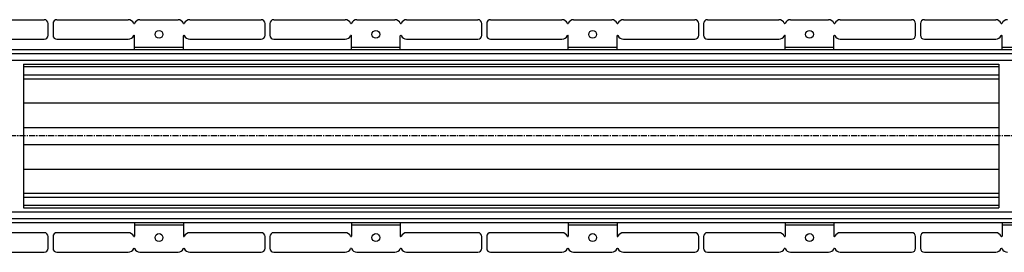
# Model space of a CAD drawing. Units: millimetres. Extents: x -5649 to 5513, y -753 to 441.
# Drawn here: x -3958 to -2948, y -701 to -463 of the extents above; entities that cross this region are included whole.
import ezdxf

# ---------------------------------------------------------------- set-up
doc = ezdxf.new("R2010")
doc.units = ezdxf.units.MM
doc.header["$LTSCALE"] = 16.335
doc.linetypes.add('CENTER', pattern=[0.6, 0.375, -0.075, 0.075, -0.075])
doc.layers.get('0').update_dxf_attribs({"linetype": 'CONTINUOUS'})
doc.layers.add('AXES', color=7, linetype='CONTINUOUS')

msp = doc.modelspace()

# ---------------------------------------------------------------- linework, layer by layer
at = {"color": 7, "linetype": 'Continuous'}
for p, q in [((-4006, -463.1), (-3932.8, -463.1)), ((-3919.8, -463.1), (-3846.6, -463.1)), ((-3834.6, -463.1), (-3795.6, -463.1)), ((-3783.6, -463.1), (-3710.4, -463.1)), ((-3697.4, -463.1), (-3624.2, -463.1)), ((-3612.2, -463.1), (-3573.2, -463.1)), ((-3561.2, -463.1), (-3488.1, -463.1)), ((-3475.1, -463.1), (-3401.9, -463.1)), ((-3389.9, -463.1), (-3350.9, -463.1)), ((-3338.9, -463.1), (-3265.7, -463.1)), ((-3252.7, -463.1), (-3179.5, -463.1)), ((-3167.5, -463.1), (-3128.5, -463.1)), ((-3116.5, -463.1), (-3043.3, -463.1)), ((-3030.3, -463.1), (-2957.1, -463.1)), ((-3928.8, -479.1), (-3928.8, -467.1)), ((-3923.8, -467.1), (-3923.8, -479.1)), ((-3706.4, -479.1), (-3706.4, -467.1)), ((-3701.4, -467.1), (-3701.4, -479.1)), ((-3484.1, -479.1), (-3484.1, -467.1)), ((-3479.1, -467.1), (-3479.1, -479.1)), ((-3261.7, -479.1), (-3261.7, -467.1)), ((-3256.7, -467.1), (-3256.7, -479.1)), ((-3039.3, -479.1), (-3039.3, -467.1)), ((-3034.3, -467.1), (-3034.3, -479.1)), ((-4006, -483.1), (-3932.8, -483.1)), ((-3919.8, -483.1), (-3846.6, -483.1)), ((-3840.1, -493.6), (-3840.1, -479.6)), ((-3790.1, -493.6), (-3790.1, -479.6)), ((-3783.6, -483.1), (-3710.4, -483.1)), ((-3697.4, -483.1), (-3624.2, -483.1)), ((-3617.7, -493.6), (-3617.7, -479.6)), ((-3567.7, -493.6), (-3567.7, -479.6)), ((-3561.2, -483.1), (-3488.1, -483.1)), ((-3475.1, -483.1), (-3401.9, -483.1)), ((-3395.4, -493.6), (-3395.4, -479.6)), ((-3345.4, -493.6), (-3345.4, -479.6)), ((-3338.9, -483.1), (-3265.7, -483.1)), ((-3252.7, -483.1), (-3179.5, -483.1)), ((-3173, -493.6), (-3173, -479.6)), ((-3123, -493.6), (-3123, -479.6)), ((-3116.5, -483.1), (-3043.3, -483.1)), ((-3030.3, -483.1), (-2957.1, -483.1)), ((-2950.6, -493.6), (-2950.6, -479.6)), ((-4962, -493.6), (-2446.2, -493.6)), ((-3954, -508.5), (-3954, -655.8)), ((-3954, -508.6), (-2954, -508.6)), ((-2954, -508.5), (-2954, -655.8)), ((-3954, -523.6), (-2954, -523.6)), ((-3954, -640.6), (-2954, -640.6)), ((-3954, -655.6), (-2954, -655.6)), ((-4962, -670.6), (-2446.2, -670.6)), ((-3840.1, -670.6), (-3840.1, -684.6)), ((-3790.1, -670.6), (-3790.1, -684.6)), ((-3617.7, -670.6), (-3617.7, -684.6)), ((-3567.7, -670.6), (-3567.7, -684.6)), ((-3395.4, -670.6), (-3395.4, -684.6)), ((-3345.4, -670.6), (-3345.4, -684.6)), ((-3173, -670.6), (-3173, -684.6)), ((-3123, -670.6), (-3123, -684.6)), ((-2950.6, -670.6), (-2950.6, -684.6)), ((-3932.8, -681.1), (-4006, -681.1)), ((-3928.8, -697.1), (-3928.8, -685.1)), ((-3923.8, -685.1), (-3923.8, -697.1)), ((-3846.6, -681.1), (-3919.8, -681.1)), ((-3710.4, -681.1), (-3783.6, -681.1)), ((-3706.4, -697.1), (-3706.4, -685.1)), ((-3701.4, -685.1), (-3701.4, -697.1)), ((-3624.2, -681.1), (-3697.4, -681.1)), ((-3488.1, -681.1), (-3561.2, -681.1)), ((-3484.1, -697.1), (-3484.1, -685.1)), ((-3479.1, -685.1), (-3479.1, -697.1)), ((-3401.9, -681.1), (-3475.1, -681.1)), ((-3265.7, -681.1), (-3338.9, -681.1)), ((-3261.7, -697.1), (-3261.7, -685.1)), ((-3256.7, -685.1), (-3256.7, -697.1)), ((-3179.5, -681.1), (-3252.7, -681.1)), ((-3043.3, -681.1), (-3116.5, -681.1)), ((-3039.3, -697.1), (-3039.3, -685.1)), ((-3034.3, -685.1), (-3034.3, -697.1)), ((-2957.1, -681.1), (-3030.3, -681.1)), ((-4006, -701.1), (-3932.8, -701.1)), ((-3919.8, -701.1), (-3846.6, -701.1)), ((-3834.6, -701.1), (-3795.6, -701.1)), ((-3783.6, -701.1), (-3710.4, -701.1)), ((-3697.4, -701.1), (-3624.2, -701.1)), ((-3612.2, -701.1), (-3573.2, -701.1)), ((-3561.2, -701.1), (-3488.1, -701.1)), ((-3475.1, -701.1), (-3401.9, -701.1)), ((-3389.9, -701.1), (-3350.9, -701.1)), ((-3338.9, -701.1), (-3265.7, -701.1)), ((-3252.7, -701.1), (-3179.5, -701.1)), ((-3167.5, -701.1), (-3128.5, -701.1)), ((-3116.5, -701.1), (-3043.3, -701.1)), ((-3030.3, -701.1), (-2957.1, -701.1))]:
    msp.add_line(p, q, dxfattribs=at)
at = {"color": 9, "linetype": 'Continuous'}
for p, q in [((-3840.1, -491.1), (-3790.1, -491.1)), ((-3617.7, -491.1), (-3567.7, -491.1)), ((-3395.4, -491.1), (-3345.4, -491.1)), ((-3173, -491.1), (-3123, -491.1)), ((-2950.6, -491.1), (-2900.6, -491.1)), ((-4962, -497.6), (-2446.2, -497.6)), ((-4962, -504.6), (-2446.2, -504.6)), ((-3954, -511.1), (-2954, -511.1)), ((-3954, -519.6), (-2954, -519.6)), ((-3954, -548.1), (-2954, -548.1)), ((-3954, -573.4), (-2954, -573.4)), ((-3954, -590.9), (-2954, -590.9)), ((-3954, -616.2), (-2954, -616.2)), ((-3954, -644.6), (-2954, -644.6)), ((-3954, -653.1), (-2954, -653.1)), ((-4962, -659.6), (-2446.2, -659.6)), ((-4962, -666.6), (-2446.2, -666.6)), ((-3840.1, -673.1), (-3790.1, -673.1)), ((-3617.7, -673.1), (-3567.7, -673.1)), ((-3395.4, -673.1), (-3345.4, -673.1)), ((-3173, -673.1), (-3123, -673.1)), ((-2950.6, -673.1), (-2900.6, -673.1))]:
    msp.add_line(p, q, dxfattribs=at)
at = {"color": 7, "linetype": 'Continuous'}
for centre in [(-3815.1, -478.1), (-3592.7, -478.1), (-3370.4, -478.1), (-3148, -478.1), (-3815.1, -686.1), (-3592.7, -686.1), (-3370.4, -686.1), (-3148, -686.1)]:
    msp.add_circle(centre, 4, dxfattribs=at)
for centre, radius, start, end in [((-3932.8, -467.1), 4, 0, 90), ((-3919.8, -467.1), 4, 90, 180), ((-3846.6, -469.1), 6, 22.6199, 90), ((-3834.6, -469.1), 6, 90, 157.3801), ((-3795.6, -469.1), 6, 22.6199, 90), ((-3783.6, -469.1), 6, 90, 157.3801), ((-3710.4, -467.1), 4, 0, 90), ((-3697.4, -467.1), 4, 90, 180), ((-3624.2, -469.1), 6, 22.6199, 90), ((-3612.2, -469.1), 6, 90, 157.3801), ((-3573.2, -469.1), 6, 22.6199, 90), ((-3561.2, -469.1), 6, 90, 157.3801), ((-3488.1, -467.1), 4, 0, 90), ((-3475.1, -467.1), 4, 90, 180), ((-3401.9, -469.1), 6, 22.6199, 90), ((-3389.9, -469.1), 6, 90, 157.3801), ((-3350.9, -469.1), 6, 22.6199, 90), ((-3338.9, -469.1), 6, 90, 157.3801), ((-3265.7, -467.1), 4, 0, 90), ((-3252.7, -467.1), 4, 90, 180), ((-3179.5, -469.1), 6, 22.6199, 90), ((-3167.5, -469.1), 6, 90, 157.3801), ((-3128.5, -469.1), 6, 22.6199, 90), ((-3116.5, -469.1), 6, 90, 157.3801), ((-3043.3, -467.1), 4, 0, 90), ((-3030.3, -467.1), 4, 90, 180), ((-2957.1, -469.1), 6, 22.6199, 90), ((-2945.1, -469.1), 6, 90, 157.3801), ((-3840.6, -466.6), 0.5, 202.6199, 337.3801), ((-3789.6, -466.6), 0.5, 202.6199, 337.3801), ((-3618.2, -466.6), 0.5, 202.6199, 337.3801), ((-3567.2, -466.6), 0.5, 202.6199, 337.3801), ((-3395.9, -466.6), 0.5, 202.6199, 337.3801), ((-3344.9, -466.6), 0.5, 202.6199, 337.3801), ((-3173.5, -466.6), 0.5, 202.6199, 337.3801), ((-3122.5, -466.6), 0.5, 202.6199, 337.3801), ((-2951.1, -466.6), 0.5, 202.6199, 337.3801), ((-3932.8, -479.1), 4, 270, 360), ((-3919.8, -479.1), 4, 180, 270), ((-3846.6, -477.1), 6, 270, 337.3801), ((-3840.6, -479.6), 0.5, 0, 157.3801), ((-3789.6, -479.6), 0.5, 22.6199, 180), ((-3783.6, -477.1), 6, 202.6199, 270), ((-3710.4, -479.1), 4, 270, 360), ((-3697.4, -479.1), 4, 180, 270), ((-3624.2, -477.1), 6, 270, 337.3801), ((-3618.2, -479.6), 0.5, 0, 157.3801), ((-3567.2, -479.6), 0.5, 22.6199, 180), ((-3561.2, -477.1), 6, 202.6199, 270), ((-3488.1, -479.1), 4, 270, 360), ((-3475.1, -479.1), 4, 180, 270), ((-3401.9, -477.1), 6, 270, 337.3801), ((-3395.9, -479.6), 0.5, 0, 157.3801), ((-3344.9, -479.6), 0.5, 22.6199, 180), ((-3338.9, -477.1), 6, 202.6199, 270), ((-3265.7, -479.1), 4, 270, 360), ((-3252.7, -479.1), 4, 180, 270), ((-3179.5, -477.1), 6, 270, 337.3801), ((-3173.5, -479.6), 0.5, 0, 157.3801), ((-3122.5, -479.6), 0.5, 22.6199, 180), ((-3116.5, -477.1), 6, 202.6199, 270), ((-3043.3, -479.1), 4, 270, 360), ((-3030.3, -479.1), 4, 180, 270), ((-2957.1, -477.1), 6, 270, 337.3801), ((-2951.1, -479.6), 0.5, 0, 157.3801), ((-3932.8, -685.1), 4, 0, 90), ((-3919.8, -685.1), 4, 90, 180), ((-3846.6, -687.1), 6, 22.6199, 90), ((-3840.6, -684.6), 0.5, 202.6199, 360), ((-3789.6, -684.6), 0.5, 180, 337.3801), ((-3783.6, -687.1), 6, 90, 157.3801), ((-3710.4, -685.1), 4, 0, 90), ((-3697.4, -685.1), 4, 90, 180), ((-3624.2, -687.1), 6, 22.6199, 90), ((-3618.2, -684.6), 0.5, 202.6199, 360), ((-3567.2, -684.6), 0.5, 180, 337.3801), ((-3561.2, -687.1), 6, 90, 157.3801), ((-3488.1, -685.1), 4, 0, 90), ((-3475.1, -685.1), 4, 90, 180), ((-3401.9, -687.1), 6, 22.6199, 90), ((-3395.9, -684.6), 0.5, 202.6199, 360), ((-3344.9, -684.6), 0.5, 180, 337.3801), ((-3338.9, -687.1), 6, 90, 157.3801), ((-3265.7, -685.1), 4, 0, 90), ((-3252.7, -685.1), 4, 90, 180), ((-3179.5, -687.1), 6, 22.6199, 90), ((-3173.5, -684.6), 0.5, 202.6199, 360), ((-3122.5, -684.6), 0.5, 180, 337.3801), ((-3116.5, -687.1), 6, 90, 157.3801), ((-3043.3, -685.1), 4, 0, 90), ((-3030.3, -685.1), 4, 90, 180), ((-2957.1, -687.1), 6, 22.6199, 90), ((-2951.1, -684.6), 0.5, 202.6199, 360), ((-3932.8, -697.1), 4, 270, 360), ((-3919.8, -697.1), 4, 180, 270), ((-3846.6, -695.1), 6, 270, 337.3801), ((-3840.6, -697.6), 0.5, 22.6199, 157.3801), ((-3834.6, -695.1), 6, 202.6199, 270), ((-3795.6, -695.1), 6, 270, 337.3801), ((-3789.6, -697.6), 0.5, 22.6199, 157.3801), ((-3783.6, -695.1), 6, 202.6199, 270), ((-3710.4, -697.1), 4, 270, 360), ((-3697.4, -697.1), 4, 180, 270), ((-3624.2, -695.1), 6, 270, 337.3801), ((-3618.2, -697.6), 0.5, 22.6199, 157.3801), ((-3612.2, -695.1), 6, 202.6199, 270), ((-3573.2, -695.1), 6, 270, 337.3801), ((-3567.2, -697.6), 0.5, 22.6199, 157.3801), ((-3561.2, -695.1), 6, 202.6199, 270), ((-3488.1, -697.1), 4, 270, 360), ((-3475.1, -697.1), 4, 180, 270), ((-3401.9, -695.1), 6, 270, 337.3801), ((-3395.9, -697.6), 0.5, 22.6199, 157.3801), ((-3389.9, -695.1), 6, 202.6199, 270), ((-3350.9, -695.1), 6, 270, 337.3801), ((-3344.9, -697.6), 0.5, 22.6199, 157.3801), ((-3338.9, -695.1), 6, 202.6199, 270), ((-3265.7, -697.1), 4, 270, 360), ((-3252.7, -697.1), 4, 180, 270), ((-3179.5, -695.1), 6, 270, 337.3801), ((-3173.5, -697.6), 0.5, 22.6199, 157.3801), ((-3167.5, -695.1), 6, 202.6199, 270), ((-3128.5, -695.1), 6, 270, 337.3801), ((-3122.5, -697.6), 0.5, 22.6199, 157.3801), ((-3116.5, -695.1), 6, 202.6199, 270), ((-3043.3, -697.1), 4, 270, 360), ((-3030.3, -697.1), 4, 180, 270), ((-2957.1, -695.1), 6, 270, 337.3801), ((-2951.1, -697.6), 0.5, 22.6199, 157.3801), ((-2945.1, -695.1), 6, 202.6199, 270)]:
    msp.add_arc(centre, radius, start, end, dxfattribs=at)
at = {"layer": 'AXES', "color": 7, "linetype": 'CENTER'}
msp.add_line((223.3, -582.1), (-5071, -582.1), dxfattribs=at)

doc.saveas('drawing.dxf')
